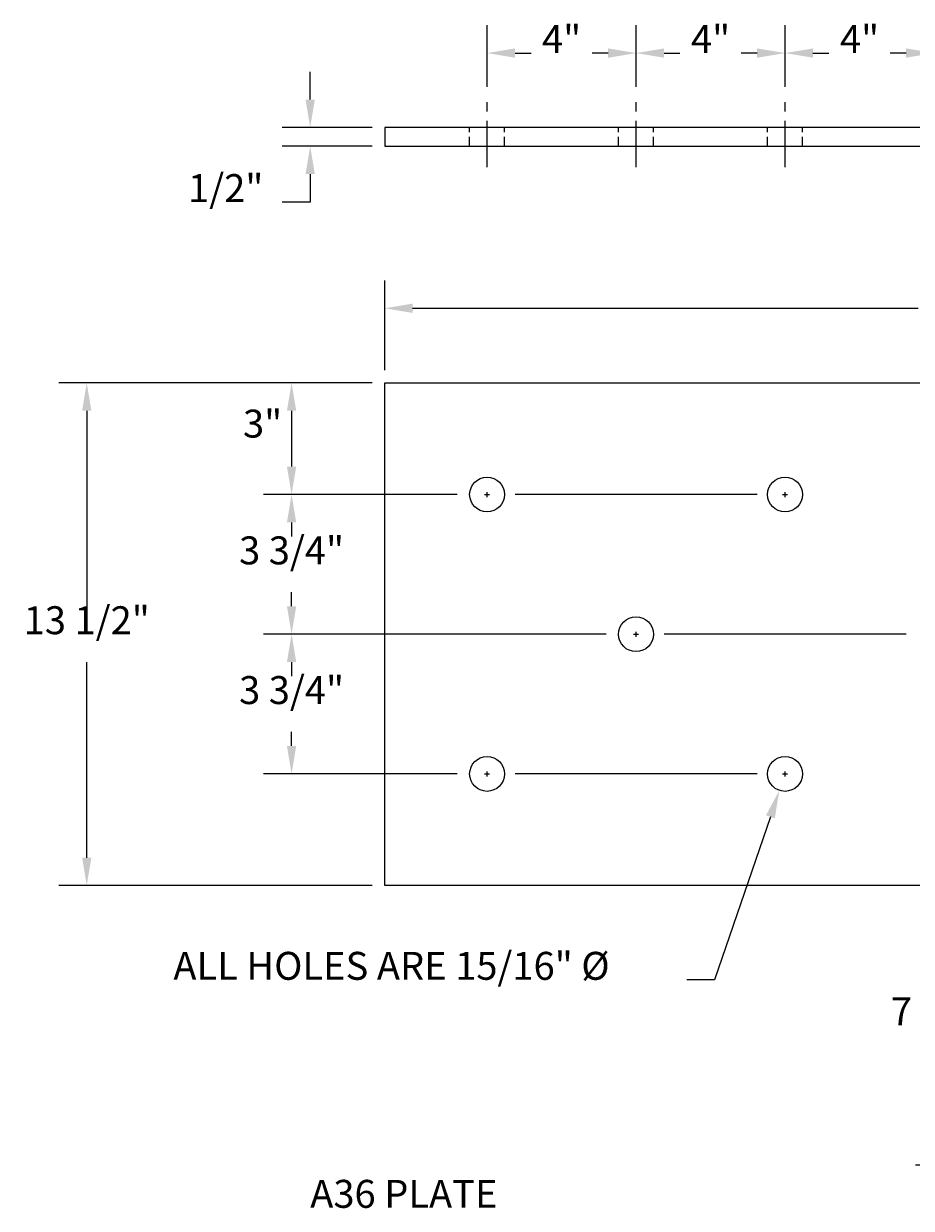
# Model space of a CAD drawing. Extents: x -0.7 to 46.5, y 2.4 to 35.8.
# Drawn here: x -0.7 to 23.1, y 4 to 35.8 of the extents above; entities that cross this region are included whole.
import ezdxf
from ezdxf.enums import TextEntityAlignment as Align

# ---------------------------------------------------------------- set-up
doc = ezdxf.new("R2010")
doc.units = 0
doc.header["$MEASUREMENT"] = 0
doc.linetypes.add('CENTER', pattern=[2, 1.25, -0.25, 0.25, -0.25])
doc.linetypes.add('HIDDEN', pattern=[0.375, 0.25, -0.125])
doc.layers.get('0').update_dxf_attribs({"linetype": 'CONTINUOUS'})
doc.layers.get('DEFPOINTS').update_dxf_attribs({"linetype": 'CONTINUOUS'})
for name, color, linetype in [('CENTER', 4, 'CENTER'), ('HARDWARE', 5, 'CONTINUOUS'), ('HIDDEN', 2, 'HIDDEN'), ('TEXT', 7, 'CONTINUOUS')]:
    doc.layers.add(name, color=color, linetype=linetype)
doc.styles.add('ROMANS', font='ROMANS.SHX')
doc.dimstyles.get("Standard").update_dxf_attribs({"dimtxt": 0.18, "dimasz": 0.18, "dimexe": 0.18, "dimexo": 0.0625, "dimgap": 0.09, "dimtad": 0, "dimtih": 1, "dimtoh": 1, "dimdec": 4, "dimzin": 0, "dimtxsty": 'STANDARD', "dimcen": 0.09, "dimazin": 3, "dimtfac": 1, "dimtdec": 4, "dimtofl": 0, "dimtmove": 0, "dimatfit": 3, "dimtolj": 1, "dimtzin": 0})

# ---------------------------------------------------------------- blocks, each defined once
blk = doc.blocks.new('*D16')
at = {"color": 0, "linetype": 'BYBLOCK'}
for p, q in [((19.75, 37.093), (19.75, 38.75)), ((23.75, 37.093), (23.75, 38.75)), ((20.5, 38), (20.929, 38)), ((23, 38), (22.571, 38))]:
    blk.add_line(p, q, dxfattribs=at)
for points in [[(20.5, 38.125), (20.5, 37.875), (19.75, 38)], [(23, 38.125), (23, 37.875), (23.75, 38)]]:
    blk.add_solid(points, dxfattribs=at)
at = {"layer": 'DEFPOINTS', "color": 0, "linetype": 'BYBLOCK'}
for p in [(19.75, 38), (19.75, 36.755), (23.75, 36.755)]:
    blk.add_point(p, dxfattribs=at)
at = {"color": 0, "linetype": 'BYBLOCK', "style": 'ROMANS'}
blk.add_text('4"', height=0.75, dxfattribs=at).set_placement((21.75, 38), align=Align.CENTER)
blk = doc.blocks.new('*D15')
at = {"color": 0, "linetype": 'BYBLOCK'}
for p, q in [((15.75, 37.093), (15.75, 38.75)), ((19.75, 37.093), (19.75, 38.75)), ((16.5, 38), (16.929, 38)), ((19, 38), (18.571, 38))]:
    blk.add_line(p, q, dxfattribs=at)
for points in [[(16.5, 38.125), (16.5, 37.875), (15.75, 38)], [(19, 38.125), (19, 37.875), (19.75, 38)]]:
    blk.add_solid(points, dxfattribs=at)
at = {"layer": 'DEFPOINTS', "color": 0, "linetype": 'BYBLOCK'}
for p in [(15.75, 38), (15.75, 36.755), (19.75, 36.755)]:
    blk.add_point(p, dxfattribs=at)
at = {"color": 0, "linetype": 'BYBLOCK', "style": 'ROMANS'}
blk.add_text('4"', height=0.75, dxfattribs=at).set_placement((17.75, 38), align=Align.CENTER)
blk = doc.blocks.new('*D14')
at = {"color": 0, "linetype": 'BYBLOCK'}
for p, q in [((11.75, 37.093), (11.75, 38.75)), ((15.75, 37.093), (15.75, 38.75)), ((12.5, 38), (12.929, 38)), ((15, 38), (14.571, 38))]:
    blk.add_line(p, q, dxfattribs=at)
for points in [[(12.5, 38.125), (12.5, 37.875), (11.75, 38)], [(15, 38.125), (15, 37.875), (15.75, 38)]]:
    blk.add_solid(points, dxfattribs=at)
at = {"layer": 'DEFPOINTS', "color": 0, "linetype": 'BYBLOCK'}
for p in [(11.75, 38), (11.75, 36.755), (15.75, 36.755)]:
    blk.add_point(p, dxfattribs=at)
at = {"color": 0, "linetype": 'BYBLOCK', "style": 'ROMANS'}
blk.add_text('4"', height=0.75, dxfattribs=at).set_placement((13.75, 38), align=Align.CENTER)
blk = doc.blocks.new('*D13')
at = {"color": 0, "linetype": 'BYBLOCK'}
for p, q in [((7, 36.75), (7, 37.5)), ((8.662, 36), (6.25, 36)), ((8.662, 35.5), (6.25, 35.5)), ((7, 34.75), (7, 34)), ((7, 34), (6.25, 34))]:
    blk.add_line(p, q, dxfattribs=at)
for points in [[(6.875, 36.75), (7.125, 36.75), (7, 36)], [(6.875, 34.75), (7.125, 34.75), (7, 35.5)]]:
    blk.add_solid(points, dxfattribs=at)
at = {"layer": 'DEFPOINTS', "color": 0, "linetype": 'BYBLOCK'}
for p in [(9, 36), (7, 35.5), (9, 35.5)]:
    blk.add_point(p, dxfattribs=at)
at = {"color": 0, "linetype": 'BYBLOCK', "style": 'ROMANS'}
blk.add_text('1/2"', height=0.75, dxfattribs=at).set_placement((4.732, 34), align=Align.CENTER)
blk = doc.blocks.new('*D12')
at = {"color": 0, "linetype": 'BYBLOCK'}
for p, q in [((9, 26.487), (9, 28.899)), ((40, 26.487), (40, 28.899)), ((9.75, 28.149), (23.321, 28.149)), ((39.25, 28.149), (25.679, 28.149))]:
    blk.add_line(p, q, dxfattribs=at)
for points in [[(9.75, 28.274), (9.75, 28.024), (9, 28.149)], [(39.25, 28.274), (39.25, 28.024), (40, 28.149)]]:
    blk.add_solid(points, dxfattribs=at)
at = {"layer": 'DEFPOINTS', "color": 0, "linetype": 'BYBLOCK'}
for p in [(9, 28.149), (9, 26.149), (40, 26.149)]:
    blk.add_point(p, dxfattribs=at)
at = {"color": 0, "linetype": 'BYBLOCK', "style": 'ROMANS'}
blk.add_text('31"', height=0.75, dxfattribs=at).set_placement((24.5, 28.149), align=Align.CENTER)
blk = doc.blocks.new('*D10')
at = {"color": 0, "linetype": 'BYBLOCK'}
for p, q in [((26.163, 12.649), (23.25, 12.649)), ((24, 11.899), (24, 9.649)), ((24, 5.899), (24, 8.149)), ((26.163, 5.149), (23.25, 5.149))]:
    blk.add_line(p, q, dxfattribs=at)
for points in [[(23.875, 11.899), (24.125, 11.899), (24, 12.649)], [(23.875, 5.899), (24.125, 5.899), (24, 5.149)]]:
    blk.add_solid(points, dxfattribs=at)
at = {"layer": 'DEFPOINTS', "color": 0, "linetype": 'BYBLOCK'}
for p in [(24, 12.649), (26.5, 12.649), (26.5, 5.149)]:
    blk.add_point(p, dxfattribs=at)
at = {"color": 0, "linetype": 'BYBLOCK', "style": 'ROMANS'}
blk.add_text('7 1/2"', height=0.75, dxfattribs=at).set_placement((24, 8.899), align=Align.CENTER)
blk = doc.blocks.new('*D26')
at = {"color": 0, "linetype": 'BYBLOCK'}
for p, q in [((8.662, 26.149), (5.75, 26.149)), ((6.5, 25.399), (6.5, 23.899)), ((10.944, 23.149), (5.75, 23.149))]:
    blk.add_line(p, q, dxfattribs=at)
for points in [[(6.375, 25.399), (6.625, 25.399), (6.5, 26.149)], [(6.375, 23.899), (6.625, 23.899), (6.5, 23.149)]]:
    blk.add_solid(points, dxfattribs=at)
at = {"layer": 'DEFPOINTS', "color": 0, "linetype": 'BYBLOCK'}
for p in [(9, 26.149), (6.5, 23.149), (11.281, 23.149)]:
    blk.add_point(p, dxfattribs=at)
at = {"color": 0, "linetype": 'BYBLOCK', "style": 'ROMANS'}
blk.add_text('3"', height=0.75, dxfattribs=at).set_placement((5.722, 24.677), align=Align.CENTER)
blk = doc.blocks.new('*D27')
at = {"color": 0, "linetype": 'BYBLOCK'}
for p, q in [((10.944, 23.149), (5.75, 23.149)), ((6.5, 22.399), (6.5, 22.024)), ((6.5, 20.149), (6.5, 20.524)), ((14.944, 19.399), (5.75, 19.399))]:
    blk.add_line(p, q, dxfattribs=at)
for points in [[(6.375, 22.399), (6.625, 22.399), (6.5, 23.149)], [(6.375, 20.149), (6.625, 20.149), (6.5, 19.399)]]:
    blk.add_solid(points, dxfattribs=at)
at = {"layer": 'DEFPOINTS', "color": 0, "linetype": 'BYBLOCK'}
for p in [(11.281, 23.149), (6.5, 19.399), (15.281, 19.399)]:
    blk.add_point(p, dxfattribs=at)
at = {"color": 0, "linetype": 'BYBLOCK', "style": 'ROMANS'}
blk.add_text('3 3/4"', height=0.75, dxfattribs=at).set_placement((6.5, 21.274), align=Align.CENTER)
blk = doc.blocks.new('*D28')
at = {"color": 0, "linetype": 'BYBLOCK'}
for p, q in [((14.944, 19.399), (5.75, 19.399)), ((6.5, 18.649), (6.5, 18.274)), ((6.5, 16.399), (6.5, 16.774)), ((10.944, 15.649), (5.75, 15.649))]:
    blk.add_line(p, q, dxfattribs=at)
for points in [[(6.375, 18.649), (6.625, 18.649), (6.5, 19.399)], [(6.375, 16.399), (6.625, 16.399), (6.5, 15.649)]]:
    blk.add_solid(points, dxfattribs=at)
at = {"layer": 'DEFPOINTS', "color": 0, "linetype": 'BYBLOCK'}
for p in [(15.281, 19.399), (6.5, 15.649), (11.281, 15.649)]:
    blk.add_point(p, dxfattribs=at)
at = {"color": 0, "linetype": 'BYBLOCK', "style": 'ROMANS'}
blk.add_text('3 3/4"', height=0.75, dxfattribs=at).set_placement((6.5, 17.524), align=Align.CENTER)
blk = doc.blocks.new('*D30')
at = {"color": 0, "linetype": 'BYBLOCK'}
for p, q in [((8.662, 26.149), (0.25, 26.149)), ((1, 25.399), (1, 20.149)), ((1, 13.399), (1, 18.649)), ((8.662, 12.649), (0.25, 12.649))]:
    blk.add_line(p, q, dxfattribs=at)
for points in [[(0.875, 25.399), (1.125, 25.399), (1, 26.149)], [(0.875, 13.399), (1.125, 13.399), (1, 12.649)]]:
    blk.add_solid(points, dxfattribs=at)
at = {"layer": 'DEFPOINTS', "color": 0, "linetype": 'BYBLOCK'}
for p in [(1, 26.149), (9, 26.149), (9, 12.649)]:
    blk.add_point(p, dxfattribs=at)
at = {"color": 0, "linetype": 'BYBLOCK', "style": 'ROMANS'}
blk.add_text('13 1/2"', height=0.75, dxfattribs=at).set_placement((1, 19.399), align=Align.CENTER)
blk = doc.blocks.new('*D31')
at = {"color": 0, "linetype": 'BYBLOCK'}
for p, q in [((19.683, 15.649), (19.818, 15.649)), ((19.75, 15.582), (19.75, 15.717)), ((19.356, 14.496), (17.86, 10.121)), ((17.86, 10.121), (17.11, 10.121))]:
    blk.add_line(p, q, dxfattribs=at)
blk.add_solid([(19.474, 14.455), (19.238, 14.536), (19.598, 15.206)], dxfattribs=at)
at = {"layer": 'DEFPOINTS', "color": 0, "linetype": 'BYBLOCK'}
for p in [(19.902, 16.093), (19.598, 15.206)]:
    blk.add_point(p, dxfattribs=at)
at = {"color": 0, "linetype": 'BYBLOCK', "style": 'ROMANS'}
blk.add_text('ALL HOLES ARE 15/16" %%c', height=0.75, dxfattribs=at).set_placement((9.182, 10.121), align=Align.CENTER)

msp = doc.modelspace()

# ---------------------------------------------------------------- linework, layer by layer
at = {"color": 0, "linetype": 'BYBLOCK'}
for p, q in [((19, 23.14911), (12.5, 23.14911)), ((19, 23.14911), (12.5, 23.14911)), ((19, 19.39911), (16.5, 19.39911)), ((23, 19.39911), (16.5, 19.39911)), ((19, 15.64911), (12.5, 15.64911))]:
    msp.add_line(p, q, dxfattribs=at)
at = {"layer": 'CENTER'}
for points in [[(11.75, 31.93516), (11.75, 33.75511)], [(15.75, 31.93516), (15.75, 33.75511)], [(19.75, 31.93516), (19.75, 33.75511)]]:
    msp.add_lwpolyline(points, dxfattribs=at)
at = {"layer": 'DEFPOINTS', "color": 0, "linetype": 'BYBLOCK'}
for p in [(9, 26.14911), (9, 26.14911), (19.75, 23.14911), (19.75, 23.14911), (19.75, 15.64911), (9, 12.64911)]:
    msp.add_point(p, dxfattribs=at)
at = {"layer": 'HARDWARE'}
for points in [[(9, 32.5), (40, 32.5), (40, 33), (9, 33), (9, 32.5)], [(9, 12.64911), (9, 26.14911)], [(9, 26.14911), (40, 26.14911)], [(40, 26.14911), (40, 5.14911), (26.5, 5.14911), (26.5, 12.64911), (9, 12.64911)]]:
    msp.add_lwpolyline(points, dxfattribs=at)
for centre in [(11.75, 23.14911), (19.75, 23.14911), (15.75, 19.39911), (11.75, 15.64911), (19.75, 15.64911)]:
    msp.add_circle(centre, 0.46875, dxfattribs=at)
at = {"layer": 'HIDDEN'}
for p, q in [((11.28125, 32.5), (11.28125, 33)), ((12.21875, 32.5), (12.21875, 33)), ((15.28125, 32.5), (15.28125, 33)), ((16.21875, 32.5), (16.21875, 33)), ((19.28125, 32.5), (19.28125, 33)), ((20.21875, 32.5), (20.21875, 33))]:
    msp.add_line(p, q, dxfattribs=at)
at = {"layer": 'TEXT'}
for p, q in [((11.75, 23.08161), (11.75, 23.21661)), ((19.75, 23.08161), (19.75, 23.21661)), ((11.6825, 23.14911), (11.8175, 23.14911)), ((19.6825, 23.14911), (19.8175, 23.14911)), ((15.75, 19.33161), (15.75, 19.46661)), ((15.6825, 19.39911), (15.8175, 19.39911)), ((11.6825, 15.64911), (11.8175, 15.64911)), ((11.75, 15.58161), (11.75, 15.71661)), ((19.6825, 15.64911), (19.8175, 15.64911)), ((19.75, 15.58161), (19.75, 15.71661))]:
    msp.add_line(p, q, dxfattribs=at)

# ---------------------------------------------------------------- texts
at = {"layer": 'TEXT', "style": 'ROMANS'}
msp.add_text('A36 PLATE', height=0.75, dxfattribs=at).set_placement((7, 4))

# ---------------------------------------------------------------- dimensions: what is measured, and where the dimension line sits
at = {"layer": 'TEXT'}
for base, p1, p2, picture, middle in [((11.75, 35), (15.75, 33.75511), (11.75, 33.75511), '*D14', (13.75, 35)), ((15.75, 35), (19.75, 33.75511), (15.75, 33.75511), '*D15', (17.75, 35)), ((19.75, 35), (23.75, 33.75511), (19.75, 33.75511), '*D16', (21.75, 35))]:
    dim = msp.add_linear_dim(base=base, p1=p1, p2=p2, dimstyle='Standard', dxfattribs=at)
    dim.commit()
    dim.dimension.update_dxf_attribs({"geometry": picture, "text_midpoint": middle, "insert": (0, -3)})
dim = msp.add_linear_dim(base=(7, 32.5), p1=(9, 33), p2=(9, 32.5), angle=90, dimstyle='Standard', dxfattribs=at)
dim.commit()
dim.dimension.update_dxf_attribs({"geometry": '*D13', "text_midpoint": (4.73214, 31), "insert": (0, -3)})
dim = msp.add_linear_dim(base=(9, 28.14911), p1=(40, 26.14911), p2=(9, 26.14911), text='31"', dimstyle='Standard', dxfattribs=at)
dim.commit()
dim.dimension.update_dxf_attribs({"geometry": '*D12', "text_midpoint": (24.5, 28.14911)})
dim = msp.add_linear_dim(base=(1, 26.14911), p1=(9, 12.64911), p2=(9, 26.14911), angle=90, text='13 1/2"', dimstyle='Standard', dxfattribs=at)
dim.commit()
dim.dimension.update_dxf_attribs({"geometry": '*D30', "text_midpoint": (1, 19.39911)})
dim = msp.add_linear_dim(base=(6.5, 23.14911), p1=(9, 26.14911), p2=(11.28125, 23.14911), angle=90, dimstyle='Standard', dxfattribs=at)
dim.commit()
dim.dimension.update_dxf_attribs({"geometry": '*D26', "text_midpoint": (5.7217, 24.67668), "dimtype": 128})
for base, p1, p2, picture, middle in [((6.5, 19.39911), (11.28125, 23.14911), (15.28125, 19.39911), '*D27', (6.5, 21.27411)), ((6.5, 15.64911), (15.28125, 19.39911), (11.28125, 15.64911), '*D28', (6.5, 17.52411)), ((24, 12.64911), (26.5, 5.14911), (26.5, 12.64911), '*D10', (24, 8.89911))]:
    dim = msp.add_linear_dim(base=base, p1=p1, p2=p2, angle=90, dimstyle='Standard', dxfattribs=at)
    dim.commit()
    dim.dimension.update_dxf_attribs({"geometry": picture, "text_midpoint": middle})
dim = msp.add_diameter_dim_2p(p1=(19.90162, 16.09267), p2=(19.59838, 15.20556), text='ALL HOLES ARE 15/16" %%c', dimstyle='Standard', dxfattribs=at)
dim.commit()
dim.dimension.update_dxf_attribs({"geometry": '*D31', "text_midpoint": (9.18185, 10.1212)})

doc.saveas('drawing.dxf')
